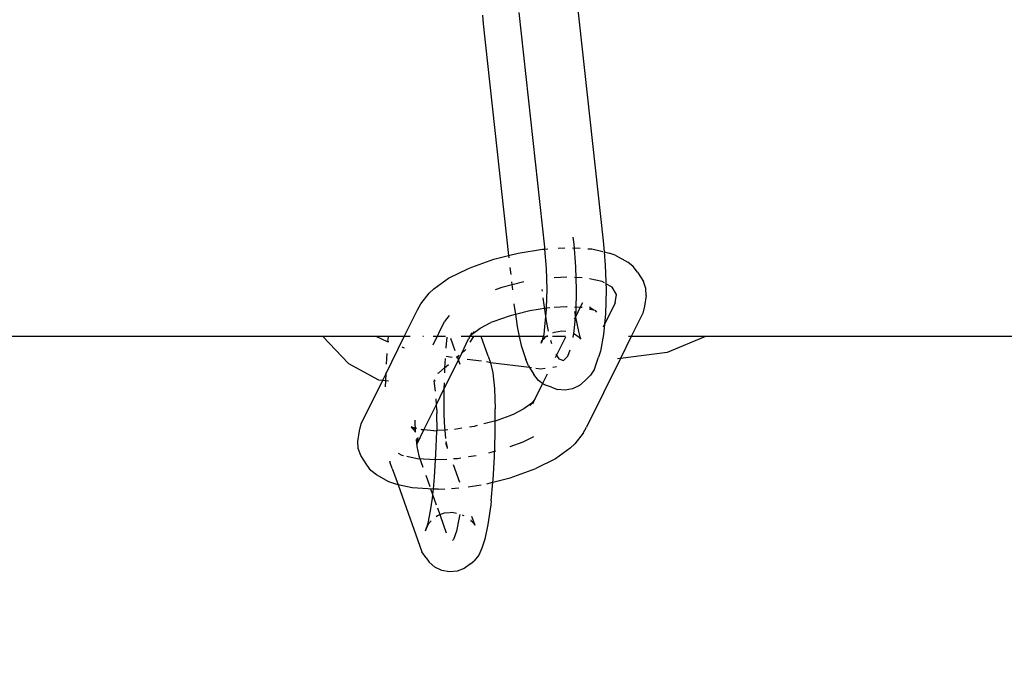
# Model space of a CAD drawing. Units: millimetres. Extents: x -2891 to 2654, y -3008 to 2329.
# Drawn here: x -890 to -816, y -44 to 3 of the extents above; entities that cross this region are included whole.
import ezdxf

# ---------------------------------------------------------------- set-up
doc = ezdxf.new("R2010")
doc.units = ezdxf.units.MM
doc.layers.add('Размеры', color=1, linetype='Continuous', lineweight=5)
doc.dimstyles.new('размеры Маф', dxfattribs={"dimtxt": 150, "dimasz": 50, "dimexe": 50, "dimexo": 0.0625, "dimgap": 0.09, "dimtad": 1, "dimdec": 0, "dimzin": 0, "dimdsep": 46, "dimtxsty": 'Standard', "dimblk": 'ARCHTICK', "dimcen": 0.09, "dimdle": 50, "dimclrd": 256, "dimclre": 256, "dimclrt": 256, "dimadec": 0, "dimazin": 0, "dimtfac": 1, "dimtdec": 0, "dimtix": 1, "dimtofl": 0, "dimtmove": 0, "dimatfit": 3, "dimfxl": 1, "dimtolj": 1, "dimtzin": 0, "dimlwd": -1, "dimlwe": -1, "dimarcsym": 1})

# ---------------------------------------------------------------- blocks, each defined once
blk = doc.blocks.new('_ArchTick')
at = {"color": 0, "linetype": 'ByBlock', "const_width": 0.15}
blk.add_lwpolyline([(-0.5, -0.5), (0.5, 0.5)], dxfattribs=at)
blk = doc.blocks.new('*D13')
at = {"layer": 'Defpoints', "color": 0, "transparency": 16777216}
for p in [(-1314.619, 617.066), (343.225, 563.312), (343.225, -1336.207)]:
    blk.add_point(p, dxfattribs=at)
at = {"layer": 'Размеры', "transparency": 16777216}
for p, q in [((-1314.619, 617.003), (-1314.619, -1386.207)), ((343.225, 563.249), (343.225, -1386.207)), ((-1364.619, -1336.207), (393.225, -1336.207))]:
    blk.add_line(p, q, dxfattribs=at)
at = {"layer": 'Размеры', "transparency": 16777216, "xscale": 50, "yscale": 50, "zscale": 50, "rotation": 180}
blk.add_blockref('_ArchTick', (-1314.619, -1336.207), dxfattribs=at)
at = {"layer": 'Размеры', "transparency": 16777216, "xscale": 50, "yscale": 50, "zscale": 50}
blk.add_blockref('_ArchTick', (343.225, -1336.207), dxfattribs=at)
at = {"layer": 'Размеры', "transparency": 16777216, "insert": (-485.697, -1261.117), "char_height": 150, "attachment_point": 5}
blk.add_mtext('\\A1;1658', dxfattribs=at)
blk = doc.blocks.new('*D14')
at = {"layer": 'Defpoints', "color": 0, "transparency": 16777216}
for p in [(-1235.241, 697.564), (1080.822, 697.564), (92.63, -423.037)]:
    blk.add_point(p, dxfattribs=at)
at = {"layer": 'Размеры', "transparency": 16777216}
for p, q in [((1080.822, -473.037), (1080.822, 747.564)), ((-1235.178, 697.564), (1130.822, 697.564)), ((92.693, -423.037), (1130.822, -423.037))]:
    blk.add_line(p, q, dxfattribs=at)
at = {"layer": 'Размеры', "transparency": 16777216, "xscale": 50, "yscale": 50, "zscale": 50}
for p, rotation in [((1080.822, 697.564), 90), ((1080.822, -423.037), 270)]:
    blk.add_blockref('_ArchTick', p, dxfattribs=dict(at, rotation=rotation))
at = {"layer": 'Размеры', "transparency": 16777216, "insert": (1005.732, 137.264), "char_height": 150, "attachment_point": 5, "rotation": 90}
blk.add_mtext('\\A1;1121', dxfattribs=at)

msp = doc.modelspace()

# ---------------------------------------------------------------- linework, layer by layer
for p, q in [((-848.392, 5.362), (-846.361, -13.17)), ((-855.37, 3.672), (-855.316, 3.009)), ((-850.729, -13.647), (-852.647, 3.853)), ((-855.316, 3.009), (-853.424, -14.249)), ((-848.545, -13.409), (-848.602, -12.883)), ((-846.361, -13.17), (-846.294, -13.985)), ((-852.72, -14.071), (-850.884, -13.783)), ((-850.884, -13.783), (-850.718, -13.774)), ((-850.718, -13.774), (-850.729, -13.647)), ((-850.718, -13.774), (-850.489, -13.76)), ((-850.599, -15.227), (-850.718, -13.774)), ((-849.734, -13.717), (-849.218, -13.687)), ((-848.652, -13.685), (-848.075, -13.72)), ((-848.406, -15.098), (-848.545, -13.409)), ((-847.527, -13.753), (-847.221, -13.772)), ((-847.221, -13.772), (-846.405, -13.96)), ((-856.17, -15.118), (-854.522, -14.526)), ((-854.522, -14.526), (-853.424, -14.249)), ((-853.424, -14.249), (-852.72, -14.071)), ((-853.424, -14.249), (-853.403, -14.436)), ((-846.294, -13.985), (-845.913, -14.073)), ((-846.294, -13.985), (-846.213, -14.97)), ((-845.473, -14.236), (-845.913, -14.073)), ((-845.473, -14.236), (-844.541, -14.747)), ((-857.903, -15.953), (-856.421, -15.215)), ((-856.421, -15.215), (-856.17, -15.118)), ((-853.324, -15.162), (-853.268, -15.671)), ((-850.553, -16.795), (-850.599, -15.227)), ((-848.356, -16.815), (-848.406, -15.098)), ((-846.213, -14.97), (-846.159, -16.836)), ((-844.127, -15.065), (-844.541, -14.747)), ((-843.821, -15.49), (-844.127, -15.065)), ((-858.996, -16.745), (-857.903, -15.953)), ((-849.084, -15.866), (-850.032, -15.921)), ((-847.945, -15.924), (-848.519, -15.889)), ((-846.458, -16.204), (-847.399, -15.987)), ((-843.821, -15.49), (-843.377, -16.205)), ((-859.336, -17.067), (-858.996, -16.745)), ((-853.939, -16.637), (-854.436, -16.816)), ((-852.28, -16.219), (-853.939, -16.637)), ((-853.206, -16.232), (-853.143, -16.809)), ((-850.934, -16.803), (-850.92, -16.926)), ((-850.588, -18.17), (-850.553, -16.795)), ((-848.397, -18.443), (-848.356, -16.815)), ((-846.284, -16.3), (-846.458, -16.204)), ((-846.159, -16.836), (-846.203, -18.605)), ((-845.705, -16.617), (-846.173, -16.361)), ((-845.37, -17.157), (-845.705, -16.617)), ((-843.196, -16.713), (-843.377, -16.205)), ((-843.163, -17.25), (-843.196, -16.713)), ((-859.971, -17.864), (-859.336, -17.067)), ((-850.867, -17.411), (-850.847, -17.594)), ((-850.847, -17.594), (-850.63, -19.141)), ((-845.475, -17.786), (-845.37, -17.157)), ((-843.163, -17.25), (-843.294, -18.033)), ((-861.199, -20.299), (-860.218, -18.31)), ((-860.218, -18.31), (-859.971, -17.864)), ((-853.029, -17.849), (-853.023, -17.904)), ((-853.023, -17.904), (-852.92, -18.639)), ((-851.841, -18.366), (-850.588, -18.17)), ((-850.709, -19.584), (-850.591, -18.281)), ((-850.591, -18.281), (-850.588, -18.17)), ((-850.588, -18.17), (-850.348, -18.132)), ((-850.021, -18.108), (-849.108, -18.05)), ((-849.108, -18.05), (-849.063, -18.048)), ((-848.499, -18.087), (-848.08, -18.112)), ((-848.08, -18.112), (-848.443, -18.849)), ((-847.919, -17.787), (-848.08, -18.112)), ((-848.08, -18.112), (-847.935, -18.121)), ((-847.389, -18.247), (-847.229, -18.283)), ((-847.388, -18.193), (-847.229, -18.283)), ((-847.384, -18.048), (-847.363, -18.108)), ((-847.363, -18.108), (-847.283, -18.169)), ((-847.283, -18.169), (-847.125, -18.291)), ((-847.229, -18.283), (-847.125, -18.291)), ((-847.125, -18.291), (-847.094, -18.315)), ((-847.094, -18.315), (-847.003, -18.335)), ((-847.003, -18.335), (-846.87, -18.487)), ((-845.475, -17.786), (-846.365, -19.589)), ((-843.294, -18.033), (-843.408, -18.549)), ((-857.856, -18.739), (-858.198, -19.168)), ((-854.487, -19.149), (-853.356, -18.749)), ((-853.356, -18.749), (-852.92, -18.639)), ((-852.92, -18.639), (-851.841, -18.366)), ((-852.92, -18.639), (-852.792, -19.552)), ((-848.526, -19.87), (-848.397, -18.443)), ((-848.443, -18.849), (-848.522, -19.01)), ((-848.508, -18.445), (-848.468, -18.731)), ((-848.468, -18.731), (-848.443, -18.849)), ((-848.443, -18.849), (-848.212, -19.917)), ((-846.203, -18.605), (-846.344, -20.157)), ((-843.408, -18.549), (-844.272, -20.299)), ((-859.056, -20.908), (-858.198, -19.168)), ((-856.125, -20.096), (-855.542, -19.675)), ((-855.542, -19.675), (-854.739, -19.245)), ((-854.532, -19.171), (-854.739, -19.245)), ((-854.487, -19.149), (-854.532, -19.171)), ((-852.792, -19.552), (-852.631, -20.299)), ((-850.763, -20.159), (-850.709, -19.584)), ((-850.63, -19.141), (-850.466, -19.904)), ((-867.28, -20.299), (-1105.563, -20.299)), ((-867.28, -20.299), (-865.358, -22.305)), ((-863.302, -20.299), (-867.28, -20.299)), ((-862.44, -20.685), (-863.302, -20.299)), ((-862.403, -20.299), (-863.302, -20.299)), ((-862.583, -23.106), (-861.199, -20.299)), ((-862.403, -20.299), (-862.44, -20.685)), ((-861.199, -20.299), (-862.403, -20.299)), ((-860.762, -20.299), (-861.199, -20.299)), ((-859.778, -20.299), (-859.823, -20.299)), ((-858.135, -20.299), (-859.049, -20.299)), ((-858.023, -20.343), (-858.096, -21.11)), ((-857.4, -21.367), (-857.727, -20.449)), ((-856.328, -20.299), (-856.951, -20.299)), ((-856.91, -21.528), (-856.424, -20.473)), ((-856.354, -20.385), (-856.424, -20.473)), ((-856.328, -20.299), (-856.354, -20.385)), ((-856.321, -20.238), (-856.328, -20.299)), ((-856.328, -20.299), (-856.286, -20.299)), ((-856.321, -20.238), (-856.26, -20.195)), ((-856.286, -20.299), (-856.125, -20.096)), ((-856.014, -20.299), (-856.286, -20.299)), ((-856.276, -20.715), (-856.014, -20.299)), ((-856.26, -20.195), (-856.125, -20.096)), ((-856.248, -20.169), (-856.26, -20.195)), ((-856.177, -20.027), (-856.248, -20.169)), ((-856.125, -20.096), (-856.248, -20.169)), ((-855.981, -19.916), (-856.125, -20.096)), ((-855.462, -20.299), (-856.014, -20.299)), ((-854.943, -21.754), (-855.462, -20.299)), ((-852.631, -20.299), (-855.462, -20.299)), ((-852.631, -20.299), (-852.488, -20.964)), ((-850.814, -20.299), (-852.631, -20.299)), ((-850.907, -20.557), (-850.874, -20.528)), ((-850.874, -20.528), (-850.753, -20.422)), ((-850.874, -20.528), (-850.871, -20.456)), ((-850.871, -20.456), (-850.814, -20.299)), ((-850.814, -20.299), (-850.763, -20.159)), ((-850.696, -20.336), (-850.814, -20.299)), ((-850.753, -20.422), (-850.696, -20.336)), ((-850.611, -20.299), (-850.696, -20.336)), ((-850.611, -20.299), (-850.515, -20.215)), ((-850.501, -20.299), (-850.611, -20.299)), ((-849.182, -20.299), (-850.16, -20.299)), ((-850.136, -20.033), (-850.007, -19.971)), ((-850.007, -19.971), (-849.454, -19.87)), ((-849.188, -20.358), (-849.939, -21.882)), ((-849.454, -19.87), (-849.146, -19.898)), ((-848.618, -20.366), (-848.526, -19.87)), ((-848.589, -20.045), (-848.159, -20.358)), ((-848.212, -19.917), (-848.104, -20.327)), ((-848.159, -20.358), (-848.056, -20.488)), ((-848.104, -20.327), (-848.05, -20.415)), ((-848.05, -20.415), (-848.053, -20.454)), ((-846.344, -20.157), (-846.571, -21.384)), ((-844.272, -20.299), (-845.081, -21.94)), ((-844.272, -20.299), (-844.49, -20.299)), ((-838.744, -20.299), (-844.272, -20.299)), ((-838.744, -20.299), (-841.597, -21.481)), ((-210.88, -20.299), (-838.744, -20.299)), ((-862.347, -20.695), (-862.44, -20.685)), ((-861.193, -21.173), (-861.359, -21.104)), ((-858.096, -21.11), (-858.1, -21.175)), ((-856.637, -21.289), (-856.609, -21.244)), ((-852.488, -20.964), (-852.134, -22.01)), ((-850.991, -20.787), (-850.941, -20.587)), ((-850.991, -20.787), (-850.9, -20.615)), ((-850.941, -20.587), (-850.907, -20.557)), ((-850.9, -20.615), (-850.907, -20.557)), ((-850.309, -20.563), (-850.221, -20.823)), ((-849.01, -21.754), (-848.839, -21.284)), ((-862.503, -21.575), (-862.551, -22.356)), ((-858.247, -24.221), (-857.085, -21.925)), ((-858.147, -21.926), (-858.191, -22.633)), ((-857.639, -21.852), (-858.081, -21.793)), ((-857.085, -21.925), (-857.317, -21.894)), ((-857.304, -21.868), (-857.108, -21.699)), ((-857.038, -22.381), (-857.256, -21.771)), ((-857.085, -21.925), (-856.91, -21.528)), ((-856.91, -21.528), (-856.673, -21.324)), ((-856.637, -21.289), (-856.673, -21.324)), ((-855.455, -22.139), (-856.5, -22.002)), ((-854.943, -21.754), (-854.769, -22.262)), ((-851.946, -22.478), (-852.134, -22.01)), ((-849.891, -21.619), (-849.678, -21.963)), ((-849.678, -21.963), (-849.332, -22.083)), ((-849.332, -22.083), (-849.01, -21.754)), ((-845.081, -21.94), (-847.605, -27.056)), ((-847.029, -22.721), (-846.709, -21.84)), ((-846.571, -21.384), (-846.709, -21.84)), ((-845.081, -21.94), (-845.314, -21.971)), ((-841.597, -21.481), (-845.081, -21.94)), ((-865.358, -22.305), (-863.127, -23.52)), ((-858.631, -23.012), (-858.191, -22.633)), ((-858.191, -22.633), (-858.202, -22.811)), ((-858.191, -22.633), (-857.901, -22.382)), ((-854.769, -22.262), (-855.065, -22.191)), ((-854.769, -22.262), (-854.605, -23.002)), ((-851.863, -22.612), (-854.769, -22.262)), ((-851.946, -22.478), (-851.863, -22.612)), ((-851.863, -22.612), (-851.54, -23.133)), ((-851.721, -22.631), (-851.863, -22.612)), ((-851.023, -22.723), (-851.394, -22.674)), ((-850.684, -22.678), (-851.023, -22.723)), ((-849.841, -22.567), (-850.114, -22.603)), ((-847.029, -22.721), (-847.324, -23.172)), ((-862.804, -23.554), (-862.583, -23.106)), ((-862.583, -23.106), (-862.598, -23.575)), ((-862.579, -22.976), (-862.583, -23.106)), ((-858.693, -23.033), (-858.631, -23.012)), ((-858.202, -22.811), (-858.208, -23.006)), ((-854.605, -23.002), (-854.486, -24.175)), ((-851.197, -23.567), (-851.54, -23.133)), ((-850.549, -23.117), (-850.883, -23.795)), ((-847.722, -23.579), (-847.324, -23.172)), ((-864.414, -26.817), (-862.804, -23.554)), ((-863.127, -23.52), (-862.804, -23.554)), ((-862.804, -23.554), (-862.598, -23.575)), ((-862.598, -23.575), (-862.613, -24.051)), ((-862.598, -23.575), (-862.389, -23.597)), ((-858.935, -23.794), (-858.976, -23.607)), ((-858.904, -23.653), (-858.943, -23.539)), ((-858.877, -24.362), (-858.935, -23.794)), ((-858.81, -25.364), (-858.247, -24.221)), ((-858.247, -24.221), (-858.256, -24.522)), ((-858.232, -23.749), (-858.247, -24.221)), ((-854.486, -24.175), (-854.423, -25.685)), ((-850.883, -23.795), (-851.468, -24.981)), ((-850.883, -23.795), (-851.197, -23.567)), ((-850.75, -23.893), (-850.883, -23.795)), ((-850.229, -24.086), (-850.75, -23.893)), ((-850.229, -24.086), (-849.771, -24.245)), ((-848.656, -24.195), (-849.209, -24.295)), ((-848.148, -23.951), (-848.656, -24.195)), ((-847.722, -23.579), (-848.148, -23.951)), ((-858.81, -25.364), (-858.827, -24.956)), ((-858.256, -24.522), (-858.257, -25.848)), ((-849.209, -24.295), (-849.771, -24.245)), ((-859.743, -27.254), (-858.81, -25.364)), ((-858.785, -25.768), (-858.81, -25.364)), ((-854.42, -25.963), (-854.423, -25.685)), ((-852.28, -25.691), (-853.083, -26.121)), ((-851.698, -25.27), (-852.28, -25.691)), ((-851.698, -25.27), (-851.841, -25.449)), ((-851.468, -24.981), (-851.698, -25.27)), ((-851.562, -25.171), (-851.698, -25.27)), ((-851.574, -25.197), (-851.698, -25.27)), ((-851.574, -25.197), (-851.645, -25.339)), ((-851.562, -25.171), (-851.574, -25.197)), ((-851.468, -24.981), (-851.562, -25.171)), ((-858.785, -25.768), (-858.785, -25.975)), ((-858.785, -25.975), (-858.782, -26.046)), ((-858.76, -27.313), (-858.782, -26.046)), ((-858.257, -25.848), (-858.254, -25.919)), ((-858.254, -25.919), (-858.254, -26.127)), ((-858.254, -26.127), (-858.205, -27.116)), ((-854.419, -26.6), (-854.42, -25.963)), ((-853.335, -26.217), (-854.419, -26.6)), ((-853.29, -26.195), (-853.335, -26.217)), ((-853.083, -26.121), (-853.29, -26.195)), ((-864.528, -27.333), (-864.414, -26.817)), ((-860.681, -27.062), (-860.539, -27.197)), ((-860.571, -27.087), (-860.681, -27.062)), ((-860.571, -27.087), (-860.667, -27.035)), ((-860.257, -27.16), (-860.571, -27.087)), ((-860.571, -27.087), (-860.378, -27.193)), ((-860.416, -26.527), (-860.38, -27.408)), ((-858.205, -27.116), (-858.188, -27.28)), ((-856.906, -27.145), (-857.462, -27.232)), ((-855.981, -27), (-856.328, -27.054)), ((-855.77, -26.946), (-855.981, -27)), ((-854.467, -26.617), (-855.271, -26.82)), ((-854.419, -26.6), (-854.467, -26.617)), ((-854.418, -27.568), (-854.419, -26.6)), ((-847.851, -27.502), (-847.605, -27.056)), ((-864.66, -28.115), (-864.528, -27.333)), ((-860.539, -27.197), (-860.459, -27.258)), ((-860.438, -27.319), (-860.459, -27.258)), ((-860.374, -27.396), (-860.438, -27.319)), ((-860.374, -27.396), (-860.395, -27.439)), ((-860.271, -27.883), (-860.251, -28.211)), ((-860.251, -28.211), (-860.165, -27.827)), ((-860.245, -28.303), (-859.743, -27.254)), ((-859.887, -27.245), (-859.949, -27.231)), ((-859.743, -27.254), (-859.887, -27.245)), ((-858.987, -27.326), (-859.743, -27.254)), ((-858.987, -27.326), (-858.76, -27.313)), ((-858.837, -29.084), (-858.783, -27.372)), ((-858.783, -27.372), (-858.76, -27.313)), ((-858.76, -27.313), (-858.715, -27.316)), ((-858.188, -27.28), (-858.715, -27.316)), ((-857.957, -27.267), (-858.188, -27.28)), ((-858.188, -27.28), (-858.124, -27.914)), ((-854.472, -29.279), (-854.418, -27.568)), ((-851.571, -27.787), (-852.368, -28.184)), ((-847.851, -27.502), (-848.486, -28.299)), ((-864.626, -28.653), (-864.66, -28.115)), ((-860.322, -27.986), (-860.27, -28.496)), ((-860.28, -28.342), (-860.245, -28.303)), ((-860.27, -28.496), (-860.116, -29.191)), ((-860.245, -28.303), (-860.251, -28.211)), ((-858.136, -28.241), (-857.998, -28.583)), ((-858.099, -28.128), (-857.998, -28.583)), ((-857.998, -28.583), (-858, -28.637)), ((-852.368, -28.184), (-853.333, -28.531)), ((-848.826, -28.621), (-849.919, -29.412)), ((-848.826, -28.621), (-848.486, -28.299)), ((-864.445, -29.161), (-864.626, -28.653)), ((-864.001, -29.876), (-864.445, -29.161)), ((-861.364, -29.162), (-861.641, -29.01)), ((-861.257, -29.186), (-861.364, -29.162)), ((-860.244, -29.42), (-861.013, -29.242)), ((-860.116, -29.191), (-859.814, -30.037)), ((-858.943, -30.785), (-858.837, -29.084)), ((-855.839, -29.194), (-856.4, -29.282)), ((-854.395, -28.858), (-854.92, -28.99)), ((-854.578, -30.98), (-854.472, -29.279)), ((-863.695, -30.3), (-864.001, -29.876)), ((-862.277, -29.603), (-862.271, -29.632)), ((-862.096, -30.141), (-862.271, -29.632)), ((-858.834, -29.505), (-860.244, -29.42)), ((-858.035, -29.459), (-858.834, -29.505)), ((-857.565, -29.844), (-857.093, -31.166)), ((-857.23, -29.412), (-857.539, -29.43)), ((-856.981, -29.373), (-857.23, -29.412)), ((-849.919, -29.412), (-851.401, -30.151)), ((-863.281, -30.619), (-863.695, -30.3)), ((-862.349, -31.13), (-863.281, -30.619)), ((-862.096, -30.141), (-861.666, -31.349)), ((-859.598, -30.645), (-859.303, -31.471)), ((-859.03, -31.689), (-858.943, -30.785)), ((-853.3, -30.839), (-851.653, -30.248)), ((-851.653, -30.248), (-851.401, -30.151)), ((-861.909, -31.293), (-862.349, -31.13)), ((-861.666, -31.349), (-861.909, -31.293)), ((-860.601, -31.594), (-861.666, -31.349)), ((-861.666, -31.349), (-859.883, -36.35)), ((-856.446, -31.505), (-855.47, -31.352)), ((-855.054, -31.282), (-854.596, -31.167)), ((-854.729, -32.555), (-854.596, -31.167)), ((-854.596, -31.167), (-853.3, -30.839)), ((-854.596, -31.167), (-854.578, -30.98)), ((-859.03, -31.689), (-860.601, -31.594)), ((-859.24, -31.65), (-858.816, -32.838)), ((-859.094, -32.359), (-859.07, -32.108)), ((-859.07, -32.108), (-859.064, -32.065)), ((-859.064, -32.065), (-859.03, -31.689)), ((-858.954, -31.694), (-859.03, -31.689)), ((-858.682, -31.684), (-858.954, -31.694)), ((-858.682, -31.684), (-858.186, -31.655)), ((-857.684, -31.626), (-857.124, -31.593)), ((-859.234, -33.289), (-859.094, -32.359)), ((-854.759, -32.85), (-854.961, -34.308)), ((-854.729, -32.555), (-854.759, -32.85)), ((-859.424, -34.217), (-859.234, -33.289)), ((-858.824, -33.721), (-858.731, -33.655)), ((-858.733, -33.07), (-858.067, -34.939)), ((-858.731, -33.655), (-858.194, -33.457)), ((-858.194, -33.457), (-857.858, -33.428)), ((-857.792, -33.422), (-857.626, -33.407)), ((-857.626, -33.407), (-857.304, -33.465)), ((-857.066, -33.572), (-857.097, -33.799)), ((-856.886, -33.592), (-856.748, -33.658)), ((-856.194, -33.688), (-855.951, -34.37)), ((-859.62, -34.786), (-859.424, -34.217)), ((-859.62, -34.786), (-859.394, -34.276)), ((-859.394, -34.276), (-859.198, -34.037)), ((-857.097, -33.799), (-857.305, -34.815)), ((-856.232, -33.96), (-856.24, -34.017)), ((-856.24, -34.017), (-856.113, -34.126)), ((-856.113, -34.126), (-855.951, -34.37)), ((-854.961, -34.308), (-855.187, -35.413)), ((-857.305, -34.815), (-857.521, -35.438)), ((-857.521, -35.438), (-857.595, -35.503)), ((-855.187, -35.413), (-855.421, -36.09)), ((-859.568, -36.811), (-859.883, -36.35)), ((-855.647, -36.599), (-856.001, -37.03)), ((-855.421, -36.09), (-855.647, -36.599)), ((-859.568, -36.811), (-859.346, -37.121)), ((-858.911, -37.494), (-859.346, -37.121)), ((-856.26, -37.26), (-856.728, -37.592)), ((-856.26, -37.26), (-856.001, -37.03)), ((-858.395, -37.739), (-858.911, -37.494)), ((-857.833, -37.84), (-858.395, -37.739)), ((-857.265, -37.79), (-857.833, -37.84)), ((-856.728, -37.592), (-857.265, -37.79))]:
    msp.add_line(p, q)

# ---------------------------------------------------------------- dimensions: what is measured, and where the dimension line sits
at = {"layer": 'Размеры'}
dim = msp.add_linear_dim(base=(1080.822, 697.564), p1=(92.63, -423.037), p2=(-1235.241, 697.564), angle=90, dimstyle='размеры Маф', dxfattribs=at)
dim.commit()
dim.dimension.update_dxf_attribs({"geometry": '*D14', "text_midpoint": (1005.732, 137.264)})
dim = msp.add_linear_dim(base=(343.225, -1336.207), p1=(-1314.619, 617.066), p2=(343.225, 563.312), dimstyle='размеры Маф', dxfattribs=at)
dim.commit()
dim.dimension.update_dxf_attribs({"geometry": '*D13', "text_midpoint": (-485.697, -1261.117)})

doc.saveas('drawing.dxf')
